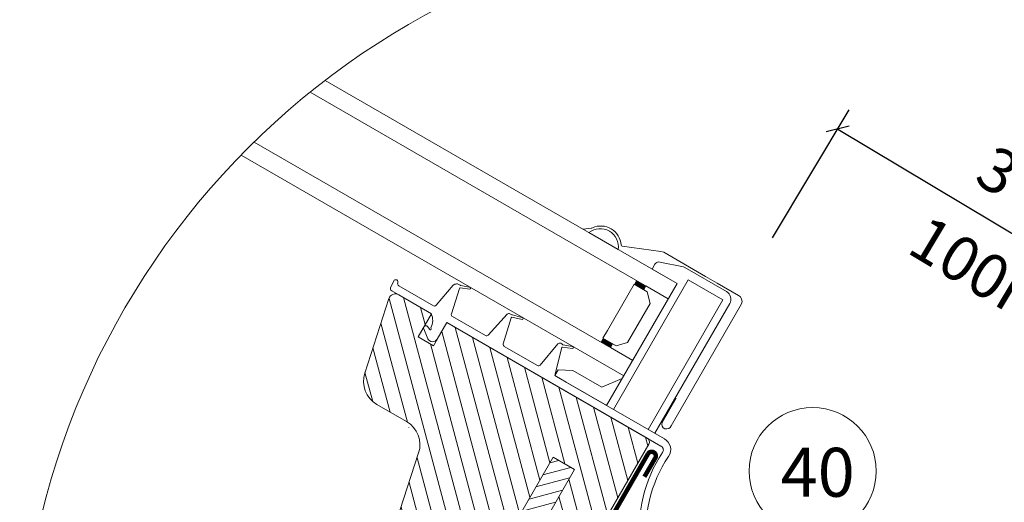
# Model space of a CAD drawing. Units: millimetres. Extents: x 6990 to 11563, y -1019 to 2893.
# Drawn here: x 9683 to 10126, y 1354 to 1571 of the extents above; entities that cross this region are included whole.
import ezdxf

# ---------------------------------------------------------------- set-up
doc = ezdxf.new("R2010")
doc.units = ezdxf.units.MM
doc.header["$LTSCALE"] = 30
doc.linetypes.add('ACAD_ISO02W100', pattern=[15, 12, -3])
for name, color, linetype, lineweight in [('FAKRO FLASHING', 160, 'Continuous', 20), ('FAKRO TEXT', 80, 'Continuous', 9), ('FAKRO WINDOW', 7, 'Continuous', 20)]:
    doc.layers.add(name, color=color, linetype=linetype, lineweight=lineweight)
doc.styles.get("Standard").update_dxf_attribs({"font": 'ARIAL.TTF'})
doc.dimstyles.new('FAKRO', dxfattribs={"dimscale": 5, "dimtxt": 4, "dimasz": 1.5, "dimexe": 2, "dimexo": 15, "dimgap": 0.5, "dimtad": 3, "dimdec": 0, "dimrnd": 0.1, "dimzin": 1, "dimdsep": 46, "dimtxsty": 'Standard', "dimblk": 'OBLIQUE', "dimcen": 2, "dimclrd": 3, "dimclre": 3, "dimclrt": 3, "dimadec": 0, "dimazin": 0, "dimtfac": 1, "dimtdec": 0, "dimtix": 1, "dimtmove": 2, "dimatfit": 3, "dimldrblk": 'OBLIQUE', "dimfxl": 1, "dimtolj": 1, "dimarcsym": 0})

# ---------------------------------------------------------------- blocks, each defined once
blk = doc.blocks.new('_Oblique')
at = {"color": 0, "linetype": 'ByBlock', "lineweight": -2}
blk.add_line((-0.5, -0.5), (0.5, 0.5), dxfattribs=at)
blk = doc.blocks.new('*D45')
at = {"layer": 'DEFPOINTS', "color": 0, "transparency": 16777216}
for p in [(10224.4, 1418.18), (9983.22, 1408.58), (10156.56, 1304.84)]:
    blk.add_point(p, dxfattribs=at)
at = {"layer": 'FAKRO TEXT', "color": 3, "lineweight": -2, "transparency": 16777216}
for p, q in [((10021.73, 1472.94), (10056.19, 1530.51)), ((10051.05, 1521.93), (10224.4, 1418.18)), ((10195.08, 1369.19), (10229.54, 1426.76))]:
    blk.add_line(p, q, dxfattribs=at)
at = {"layer": 'FAKRO TEXT', "color": 3, "lineweight": -2, "transparency": 16777216, "xscale": 7.5, "yscale": 7.5, "zscale": 7.5}
for p, rotation in [((10051.05, 1521.93), 149.1003133390638), ((10224.4, 1418.18), 329.1003133390637)]:
    blk.add_blockref('_Oblique', p, dxfattribs=dict(at, rotation=rotation))
at = {"layer": 'FAKRO TEXT', "color": 3, "transparency": 16777216, "insert": (10139.67, 1470.67), "char_height": 20, "attachment_point": 5, "rotation": 329.1003}
blk.add_mtext('\\A1;3 {\\H0.7x;\\S15#16;}"\\P100mm', dxfattribs=at)

msp = doc.modelspace()

# ---------------------------------------------------------------- hatches: boundary and pattern name
at = {"layer": 'FAKRO WINDOW'}
h = msp.add_hatch(dxfattribs=at)
h.set_pattern_fill('ANSI31', scale=2, angle=-0.0191, style=0)
h.set_pattern_definition([(284.9803, (10063.548, 1087.1746), (6.13419, 1.64139), [])])
edge = h.paths.add_edge_path()
edge.add_line((9932.7, 1368.78), (9890.58, 1295.68))
edge.add_line((9890.58, 1295.68), (9891.05, 1294.12))
edge.add_line((9891.05, 1294.12), (9908.37, 1284.12))
edge.add_arc((9909.37, 1285.85), 2, 240, 330)
edge.add_line((9911.11, 1284.85), (9966.11, 1380.11))
edge.add_arc((9964.37, 1381.11), 2, 330, 420)
edge.add_line((9965.37, 1382.85), (9875.31, 1434.85))
edge.add_line((9875.31, 1434.85), (9869.31, 1424.45))
edge.add_line((9869.31, 1424.45), (9862.38, 1428.45))
edge.add_line((9862.38, 1428.45), (9868.38, 1438.85))
edge.add_line((9868.38, 1438.85), (9853.66, 1447.35))
edge.add_arc((9852.16, 1444.75), 3, 60, 162)
edge.add_line((9849.3, 1445.68), (9838.41, 1412.16))
edge.add_arc((9849.83, 1408.45), 12, 162, 240)
edge.add_line((9843.83, 1398.06), (9857.22, 1390.33))
edge.add_arc((9851.22, 1379.93), 12, -18, 60, ccw=False)
edge.add_line((9862.63, 1376.23), (9845.79, 1324.39))
edge.add_arc((9847.69, 1323.77), 2, 162, 240)
edge.add_line((9846.69, 1322.04), (9855.68, 1316.85))
edge.add_arc((9856.68, 1318.58), 2, 240, 330)
edge.add_line((9858.41, 1317.58), (9867.41, 1333.17))
edge.add_line((9867.41, 1333.17), (9889.06, 1320.67))
edge.add_line((9889.06, 1320.67), (9885.06, 1313.74))
edge.add_line((9885.06, 1313.74), (9886.15, 1310.18))
edge.add_line((9886.15, 1310.18), (9923.1, 1374.31))
edge.add_line((9923.1, 1374.31), (9932.7, 1368.78))
h = msp.add_hatch(dxfattribs=at)
h.set_pattern_fill('ANSI31', scale=1.4, angle=-30, style=0)
h.set_pattern_definition([(15, (8081.7384, -4081.9525), (-1.1504507, 4.2935403), [])])
h.paths.add_polyline_path([(9869.05, 1258.32), (9890.56, 1295.65), (9932.7, 1368.78), (9923.1, 1374.31), (9886.13, 1310.14), (9859.45, 1263.85)])
edge = h.paths.add_edge_path(flags=17)
edge.add_line((9859.45, 1263.86), (9869.05, 1258.32))

# ---------------------------------------------------------------- linework, layer by layer
at = {"layer": 'FAKRO FLASHING', "const_width": 2}
msp.add_lwpolyline([(9964.13, 1365.48), (9969.02, 1373.91, 0.931015), (9965.85, 1375.98), (9937.28, 1326.32), (9937.28, 1326.32, 0.415987), (9959.25, 1254.16), (9959.25, 1254.16), (10025.92, 1215.67), (10025.92, 1215.67, 0.372098), (10112.57, 1242.83), (10112.57, 1242.83), (10141.24, 1291.09)], format="xyb", dxfattribs=at)
at = {"layer": 'FAKRO TEXT'}
msp.add_circle((10039.78, 1368.03), 28.59, dxfattribs=at)
msp.add_arc((10033.92, 1265.51), 350.65, 92.1186, 85.9301, dxfattribs=at)
at = {"layer": 'FAKRO WINDOW', "color": 7, "linetype": 'Continuous'}
for p, q in [((9978.85, 1452.46), (9820.61, 1543.82)), ((9813.83, 1538.49), (9974.85, 1445.53)), ((9958.85, 1417.81), (9788.63, 1516.09)), ((9954.85, 1410.89), (9782.78, 1510.23))]:
    msp.add_line(p, q, dxfattribs=at)
at = {"layer": 'FAKRO WINDOW', "color": 7}
for p, q in [((9958.85, 1417.81), (9974.85, 1445.53)), ((9932.7, 1368.78), (9923.1, 1374.31))]:
    msp.add_line(p, q, dxfattribs=at)
at = {"layer": 'FAKRO WINDOW', "color": 7, "linetype": 'ACAD_ISO02W100', "ltscale": 0.5}
for p, q in [((9923.1, 1374.31), (9886.13, 1310.14)), ((9890.56, 1295.65), (9932.7, 1368.78))]:
    msp.add_line(p, q, dxfattribs=at)
at = {"layer": 'FAKRO WINDOW', "color": 7}
for points in [[(9978.36, 1400.85), (9972.05, 1389.92, 0.999975), (9976.18, 1388.41), (10007.84, 1443.24, 0.363951), (10006.43, 1447.1), (10006.43, 1447.1), (9996.83, 1452.64), (9996.83, 1452.64), (9991.64, 1455.64), (9991.64, 1455.64), (9972.88, 1466.47), (9971.57, 1466.89), (9954.18, 1469.21, -0.369074), (9953.63, 1469.76, 0.519141), (9940.77, 1477.54, -0.23875), (9940.13, 1477.4), (9936.57, 1476.87)], [(9939.2, 1475.35), (9952.38, 1467.74, 0.678883), (9939.2, 1475.35, 0.678883)], [(9947.14, 1397.53), (9978.83, 1452.42), (9967.58, 1458.92), (9968.86, 1461.13, -0.322814), (9970.99, 1462.09), (9981.65, 1459.91, -0.080607), (9982.25, 1459.68), (10001, 1448.85, -0.414214), (10002.46, 1443.39), (9968.77, 1385.04)], [(9962.54, 1334.38, -0.185266), (9972.29, 1376.35, 0.426229), (9971.73, 1379.17), (9971.5, 1379.31), (9875.25, 1434.88), (9870.94, 1427.4, -0.587485), (9866.75, 1427.54), (9864.96, 1432, -0.869474), (9866.57, 1433.15), (9867.6, 1431.7, 0.858614), (9868.25, 1432.15), (9868.11, 1432.51, 0.226451), (9868.33, 1438.87), (9850.5, 1449.17, -0.420004), (9850.03, 1450.51), (9851.43, 1453.56), (9851.43, 1453.56, -0.414214), (9852.76, 1454.04), (9852.76, 1454.04, -0.414214), (9853.24, 1452.71), (9853.24, 1452.71, 0.413233), (9853.72, 1451.39), (9869.32, 1442.38, 0.338981), (9870.5, 1442.65), (9870.5, 1442.64), (9878.14, 1451.74), (9878.96, 1452.07, -0.207159), (9880.44, 1452.15), (9880.95, 1451.85), (9881.33, 1451.64, 0.17664), (9881.59, 1451.59), (9885.4, 1450.84, -0.999819), (9885.57, 1449.86), (9881.29, 1450.52, 0.283954), (9880.97, 1450.24), (9877.33, 1438.76, 0.363169), (9877.79, 1437.56), (9892.65, 1428.99), (9892.65, 1428.99, 0.35501), (9893.89, 1429.19), (9902.44, 1438.62), (9902.44, 1438.62, -0.360722), (9903.7, 1438.85), (9904.58, 1438.33), (9904.58, 1438.33, 0.176824), (9904.85, 1438.29), (9909.04, 1437.19, -0.997693), (9909.21, 1436.2), (9904.54, 1437.22, 0.275363), (9904.23, 1436.95), (9900.7, 1425.28, 0.359812), (9901.14, 1424.09), (9901.14, 1424.09), (9915.99, 1415.51, 0.378064), (9917.29, 1415.74), (9925.21, 1425.25), (9925.28, 1425.36, -0.213959), (9926.48, 1425.53), (9926.98, 1425.33), (9927.35, 1424.96), (9927.35, 1424.96, 0.176911), (9927.62, 1424.91), (9931.62, 1424.11, -0.998417), (9931.8, 1423.13), (9927.31, 1423.84, 0.280211), (9927, 1423.57), (9924.05, 1411.78, 0.356017), (9924.5, 1410.6), (9924.5, 1410.6), (9973.2, 1382.48), (9973.2, 1382.48, -0.435737), (9974.99, 1374.64), (9974.99, 1374.64, 0.187237), (9965.51, 1333.45, -0.939958)]]:
    msp.add_lwpolyline(points, format="xyb", dxfattribs=at)
at = {"layer": 'FAKRO WINDOW', "color": 7, "linetype": 'Continuous'}
for points in [[(9945.48, 1427.84), (9951.37, 1424.45), (9956.56, 1425.83), (9966.76, 1443.5), (9965.37, 1448.69), (9959.48, 1452.09), (9947.48, 1431.31)], [(9948.81, 1423.61), (9958.85, 1417.81), (9974.85, 1445.53), (9964.81, 1451.33), (9963.81, 1449.59), (9965.37, 1448.69), (9966.76, 1443.5), (9956.56, 1425.83), (9951.37, 1424.44), (9949.81, 1425.34), (9949.81, 1425.34), (9948.81, 1423.61)]]:
    msp.add_lwpolyline(points, close=True, dxfattribs=at)
at = {"layer": 'FAKRO WINDOW', "color": 7}
for points in [[(9999.44, 1445.14), (9983.86, 1454.13), (9950.17, 1395.78)], [(9965.75, 1386.79), (9999.44, 1445.14)], [(9947.16, 1397.56), (9928.99, 1408.05), (9923.8, 1411.05), (9923.8, 1411.05), (9925.3, 1413.64), (9931.99, 1413.24), (9944.96, 1405.75), (9954.15, 1409.67)]]:
    msp.add_lwpolyline(points, dxfattribs=at)
at = {"layer": 'FAKRO WINDOW', "color": 7, "linetype": 'Continuous'}
msp.add_lwpolyline([(9886.15, 1310.18), (9885.06, 1313.74), (9889.06, 1320.67), (9867.41, 1333.17), (9858.41, 1317.58, -0.414214), (9855.68, 1316.85), (9846.69, 1322.04, -0.354119), (9845.79, 1324.39), (9862.63, 1376.23, 0.354119), (9857.22, 1390.33), (9843.83, 1398.06, -0.354119), (9838.41, 1412.16), (9849.3, 1445.68, -0.476976), (9853.66, 1447.35), (9868.38, 1438.85), (9862.38, 1428.45), (9869.31, 1424.45), (9875.31, 1434.85), (9965.37, 1382.85, -0.414214), (9966.11, 1380.11), (9911.11, 1284.85, -0.414214), (9908.37, 1284.12), (9891.05, 1294.12), (9890.58, 1295.68)], format="xyb", dxfattribs=at)
for points in [[(9959.48, 1452.09), (9963.81, 1449.59), (9960.48, 1453.82), (9964.81, 1451.33)], [(9945.48, 1427.84), (9949.81, 1425.35), (9944.48, 1426.11), (9948.81, 1423.61)]]:
    msp.add_solid(points, dxfattribs=at)

# ---------------------------------------------------------------- texts
at = {"layer": 'FAKRO TEXT', "insert": (10025.37, 1378.5), "char_height": 22, "width": 50.5512, "attachment_point": 1}
msp.add_mtext('{\\fVerdana|b0|i0|c238|p34;40}', dxfattribs=at)

# ---------------------------------------------------------------- dimensions: what is measured, and where the dimension line sits
at = {"layer": 'FAKRO TEXT'}
dim = msp.add_linear_dim(base=(10224.4, 1418.18), p1=(9983.22, 1408.58), p2=(10156.56, 1304.84), angle=329.1003, text='3 {\\H0.7x;\\S15#16;}"\\P100mm', dimstyle='FAKRO', override={"dimpost": '\\X', "dimtmove": 1}, dxfattribs=at)
dim.commit()
dim.dimension.update_dxf_attribs({"geometry": '*D45', "text_midpoint": (10124.09, 1444.64), "dimtype": 161})

doc.saveas('drawing.dxf')
